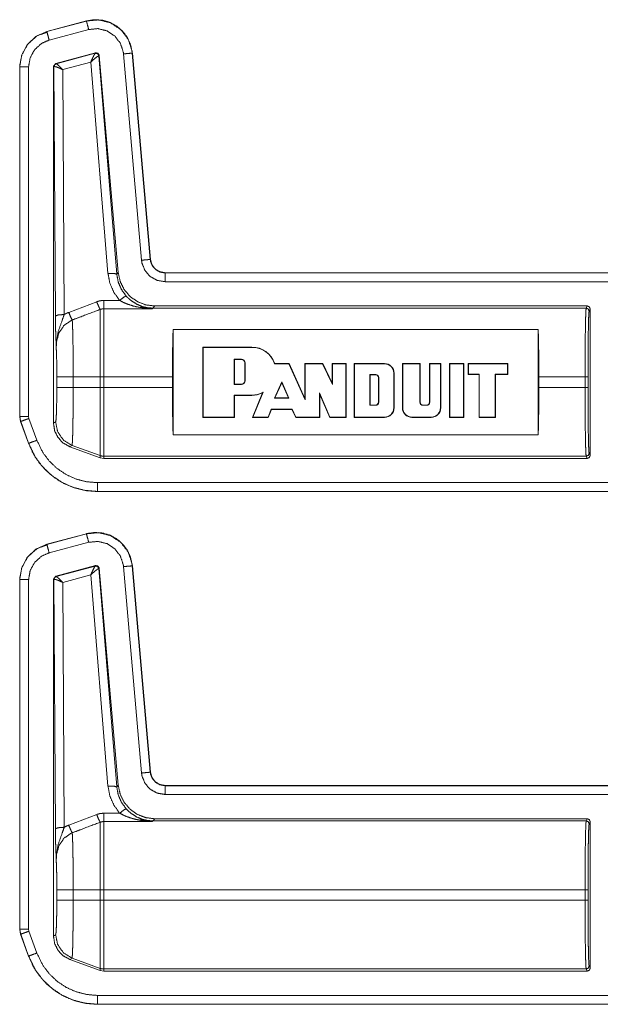
# Model space of a CAD drawing. Units: inches. Extents: x 30 to 102, y 47 to 189.
# Drawn here: x 79 to 81, y 94 to 97 of the extents above; entities that cross this region are included whole.
import ezdxf

# ---------------------------------------------------------------- set-up
doc = ezdxf.new("R2010")
doc.units = ezdxf.units.IN
doc.header["$MEASUREMENT"] = 0
doc.layers.add('1', color=7, linetype='Continuous')

msp = doc.modelspace()

# ---------------------------------------------------------------- linework, layer by layer
at = {"layer": '1', "color": 2, "linetype": 'Continuous', "lineweight": 18}
for p, q in [((78.9875, 97.06), (78.8526, 97.0239)), ((78.9876, 97.0597), (78.8526, 97.0235)), ((78.9876, 97.0597), (78.9875, 97.06)), ((78.8549, 97.0221), (78.8335, 97.0141)), ((78.8526, 97.0239), (78.8526, 97.0235)), ((78.8604, 96.9946), (78.9953, 97.0307)), ((78.8827, 96.9147), (79.0187, 96.9512)), ((78.8843, 96.9138), (79.0175, 96.9497)), ((79.0175, 96.9497), (79.0178, 96.9499)), ((79.0178, 96.9499), (79.0187, 96.9512)), ((79.114, 96.9476), (79.1756, 96.2433)), ((79.1443, 96.9502), (79.1439, 96.9502)), ((79.2055, 96.246), (79.1439, 96.9502)), ((79.2059, 96.246), (79.1443, 96.9502)), ((78.8753, 96.9051), (78.8827, 96.9147)), ((78.8827, 96.9147), (78.8839, 96.9138)), ((78.8839, 96.9138), (78.8843, 96.9138)), ((79.0025, 96.9198), (78.9066, 96.894)), ((79.0611, 96.1982), (79.0025, 96.9198)), ((79.0304, 96.9411), (79.0299, 96.9412)), ((79.0313, 96.9424), (79.0304, 96.9411)), ((79.0304, 96.9411), (79.091, 96.1956)), ((79.0313, 96.9424), (79.0961, 96.2012)), ((78.76, 96.9032), (78.76, 95.71)), ((78.7603, 96.9032), (78.76, 96.9032)), ((78.7603, 96.9032), (78.7603, 95.71)), ((78.7903, 95.71), (78.7903, 96.9032)), ((78.8753, 96.9051), (78.8753, 95.6867)), ((78.8765, 96.9041), (78.8753, 96.9051)), ((78.8771, 96.9044), (78.8765, 96.9041)), ((78.8817, 96.0529), (78.8765, 96.9041)), ((78.9066, 96.894), (78.9117, 96.0581)), ((79.2055, 96.246), (79.2059, 96.246)), ((79.091, 96.1956), (79.0961, 96.2012)), ((84.5516, 96.2004), (79.2557, 96.2004)), ((79.2557, 96.2004), (79.2557, 96.2)), ((84.4612, 96.2), (79.2557, 96.2)), ((79.2557, 96.17), (84.4364, 96.17)), ((78.9271, 96.0654), (79.0225, 96.1017)), ((79.0465, 96.1061), (79.101, 96.1061)), ((79.2128, 96.0776), (79.0465, 96.0776)), ((79.2139, 96.0798), (79.2128, 96.0776)), ((79.2206, 96.0871), (79.2139, 96.0798)), ((80.6923, 96.0798), (79.2139, 96.0798)), ((80.6959, 96.0871), (79.2206, 96.0871)), ((80.6959, 96.0871), (80.6923, 96.0798)), ((80.7023, 96.0699), (80.7059, 96.0771)), ((80.7059, 95.5771), (80.7059, 96.0771)), ((80.5287, 96.0072), (79.2832, 96.0072)), ((79.2832, 95.647), (79.2832, 96.0072)), ((80.5287, 96.0072), (80.5287, 95.647)), ((79.5519, 95.947), (79.3852, 95.947)), ((79.3852, 95.947), (79.3852, 95.707)), ((79.3863, 95.946), (79.3852, 95.947)), ((79.3863, 95.946), (79.3863, 95.708)), ((79.5519, 95.946), (79.3863, 95.946)), ((79.5519, 95.946), (79.5519, 95.947)), ((79.492, 95.9059), (79.4931, 95.9048)), ((79.492, 95.8194), (79.492, 95.9059)), ((79.492, 95.9059), (79.5165, 95.9059)), ((79.5165, 95.9059), (79.5165, 95.9048)), ((79.4931, 95.8204), (79.4931, 95.9048)), ((79.4931, 95.9048), (79.5165, 95.9048)), ((79.5293, 95.8931), (79.5282, 95.8931)), ((79.5282, 95.8931), (79.5282, 95.8321)), ((79.5293, 95.8931), (79.5293, 95.8321)), ((79.6292, 95.8897), (79.63, 95.8907)), ((79.6779, 95.8897), (79.6292, 95.8897)), ((79.6786, 95.8907), (79.63, 95.8907)), ((79.6779, 95.8897), (79.6786, 95.8907)), ((79.7333, 95.7663), (79.6779, 95.8897)), ((79.7323, 95.7712), (79.6786, 95.8907)), ((79.7937, 95.8907), (79.7323, 95.8907)), ((79.7323, 95.8907), (79.7323, 95.7712)), ((79.7333, 95.8897), (79.7323, 95.8907)), ((79.793, 95.8897), (79.7333, 95.8897)), ((79.7333, 95.8897), (79.7333, 95.7663)), ((79.793, 95.8897), (79.7937, 95.8907)), ((79.8271, 95.8196), (79.793, 95.8897)), ((79.8261, 95.8242), (79.7937, 95.8907)), ((79.8261, 95.8907), (79.8261, 95.8242)), ((79.873, 95.8907), (79.8261, 95.8907)), ((79.8271, 95.8897), (79.8261, 95.8907)), ((79.8719, 95.8897), (79.8271, 95.8897)), ((79.8271, 95.8897), (79.8271, 95.8196)), ((79.8719, 95.8897), (79.873, 95.8907)), ((79.8719, 95.708), (79.8719, 95.8897)), ((79.873, 95.707), (79.873, 95.8907)), ((79.9011, 95.8907), (79.9011, 95.707)), ((80.0043, 95.8907), (79.9011, 95.8907)), ((79.9021, 95.8897), (79.9011, 95.8907)), ((79.9021, 95.8897), (79.9021, 95.708)), ((80.0043, 95.8897), (79.9021, 95.8897)), ((80.0043, 95.8897), (80.0043, 95.8907)), ((80.1259, 95.8907), (80.0652, 95.8907)), ((80.0652, 95.8907), (80.0652, 95.7398)), ((80.0663, 95.8897), (80.0652, 95.8907)), ((80.1249, 95.8897), (80.0663, 95.8897)), ((80.0663, 95.8897), (80.0663, 95.7398)), ((80.1249, 95.8897), (80.1259, 95.8907)), ((80.1249, 95.7586), (80.1249, 95.8897)), ((80.1259, 95.7586), (80.1259, 95.8907)), ((80.1963, 95.8907), (80.1579, 95.8907)), ((80.1579, 95.8907), (80.1579, 95.7586)), ((80.159, 95.8897), (80.1579, 95.8907)), ((80.1952, 95.8897), (80.159, 95.8897)), ((80.159, 95.8897), (80.159, 95.7586)), ((80.1952, 95.8897), (80.1963, 95.8907)), ((80.1952, 95.7398), (80.1952, 95.8897)), ((80.1963, 95.7398), (80.1963, 95.8907)), ((80.2259, 95.707), (80.2259, 95.8907)), ((80.2259, 95.8907), (80.2752, 95.8907)), ((80.227, 95.8897), (80.2259, 95.8907)), ((80.227, 95.708), (80.227, 95.8897)), ((80.227, 95.8897), (80.2741, 95.8897)), ((80.2741, 95.8897), (80.2752, 95.8907)), ((80.2741, 95.8897), (80.2741, 95.708)), ((80.2752, 95.8907), (80.2752, 95.707)), ((80.2892, 95.8907), (80.4252, 95.8907)), ((80.2892, 95.8532), (80.2892, 95.8907)), ((80.2903, 95.8897), (80.2892, 95.8907)), ((80.2903, 95.8897), (80.4242, 95.8897)), ((80.2903, 95.8543), (80.2903, 95.8897)), ((80.4242, 95.8897), (80.4252, 95.8907)), ((80.4242, 95.8897), (80.4242, 95.8543)), ((80.4252, 95.8907), (80.4252, 95.8532)), ((78.8866, 95.8092), (78.8866, 95.845)), ((78.9425, 95.845), (79.0345, 95.845)), ((78.9425, 95.845), (78.9425, 95.8092)), ((79.0345, 95.8092), (79.0345, 95.845)), ((79.2809, 95.845), (79.0465, 95.845)), ((79.0465, 95.845), (79.0465, 95.8092)), ((79.2809, 95.8092), (79.2809, 95.845)), ((79.9544, 95.8534), (79.9555, 95.8524)), ((79.9544, 95.8534), (79.9544, 95.7482)), ((79.9742, 95.8534), (79.9544, 95.8534)), ((79.9555, 95.8524), (79.9555, 95.7492)), ((79.9742, 95.8524), (79.9555, 95.8524)), ((79.9742, 95.8534), (79.9742, 95.8524)), ((79.9846, 95.843), (79.9836, 95.843)), ((79.9836, 95.7586), (79.9836, 95.843)), ((79.9846, 95.7586), (79.9846, 95.843)), ((80.0361, 95.7398), (80.0361, 95.8579)), ((80.0361, 95.8579), (80.0371, 95.8579)), ((80.0371, 95.7398), (80.0371, 95.8579)), ((80.2903, 95.8543), (80.2892, 95.8532)), ((80.3268, 95.8532), (80.2892, 95.8532)), ((80.3278, 95.8543), (80.2903, 95.8543)), ((80.3278, 95.8543), (80.3268, 95.8532)), ((80.3268, 95.707), (80.3268, 95.8532)), ((80.3278, 95.708), (80.3278, 95.8543)), ((80.4242, 95.8543), (80.382, 95.8543)), ((80.382, 95.8543), (80.383, 95.8532)), ((80.382, 95.8543), (80.382, 95.708)), ((80.4252, 95.8532), (80.383, 95.8532)), ((80.383, 95.8532), (80.383, 95.707)), ((80.4242, 95.8543), (80.4252, 95.8532)), ((80.5309, 95.845), (80.5309, 95.8092)), ((80.6885, 95.845), (80.5309, 95.845)), ((80.6885, 95.845), (80.6885, 95.8092)), ((80.6985, 95.8092), (80.6985, 95.845)), ((78.9425, 95.8092), (79.0345, 95.8092)), ((79.2809, 95.8092), (79.0465, 95.8092)), ((79.492, 95.8194), (79.4931, 95.8204)), ((79.5165, 95.8194), (79.492, 95.8194)), ((79.5165, 95.8204), (79.4931, 95.8204)), ((79.5165, 95.8194), (79.5165, 95.8204)), ((79.5293, 95.8321), (79.5282, 95.8321)), ((79.6289, 95.7722), (79.6536, 95.8278)), ((79.6305, 95.7733), (79.6536, 95.8252)), ((79.6536, 95.8278), (79.6536, 95.8252)), ((79.6536, 95.8278), (79.6785, 95.7722)), ((79.6536, 95.8252), (79.6769, 95.7733)), ((79.8271, 95.8196), (79.8261, 95.8242)), ((80.6885, 95.8092), (80.5309, 95.8092)), ((79.492, 95.783), (79.4931, 95.7819)), ((79.492, 95.708), (79.492, 95.783)), ((79.492, 95.783), (79.5519, 95.783)), ((79.4931, 95.707), (79.4931, 95.7819)), ((79.4931, 95.7819), (79.5519, 95.7819)), ((79.5519, 95.783), (79.5519, 95.7819)), ((79.5881, 95.7904), (79.5535, 95.707)), ((79.5901, 95.7926), (79.5551, 95.708)), ((79.5901, 95.7926), (79.5881, 95.7904)), ((79.6289, 95.7722), (79.6305, 95.7733)), ((79.6785, 95.7722), (79.6289, 95.7722)), ((79.6769, 95.7733), (79.6305, 95.7733)), ((79.6785, 95.7722), (79.6769, 95.7733)), ((79.7333, 95.7663), (79.7323, 95.7712)), ((79.7828, 95.708), (79.7828, 95.7903)), ((79.7828, 95.7903), (79.7839, 95.7852)), ((79.7828, 95.7903), (79.8183, 95.708)), ((79.7839, 95.7852), (79.8176, 95.707)), ((79.7839, 95.707), (79.7839, 95.7852)), ((79.9544, 95.7482), (79.9555, 95.7492)), ((79.9544, 95.7482), (79.9742, 95.7482)), ((79.9555, 95.7492), (79.9742, 95.7492)), ((79.9742, 95.7482), (79.9742, 95.7492)), ((79.9846, 95.7586), (79.9836, 95.7586)), ((80.0361, 95.7398), (80.0371, 95.7398)), ((80.0663, 95.7398), (80.0652, 95.7398)), ((80.1249, 95.7586), (80.1259, 95.7586)), ((80.1485, 95.7492), (80.1353, 95.7492)), ((80.1353, 95.7482), (80.1353, 95.7492)), ((80.1485, 95.7482), (80.1353, 95.7482)), ((80.1485, 95.7482), (80.1485, 95.7492)), ((80.159, 95.7586), (80.1579, 95.7586)), ((80.1952, 95.7398), (80.1963, 95.7398)), ((78.76, 95.71), (78.763, 95.6929)), ((78.76, 95.71), (78.7603, 95.71)), ((78.7915, 95.7033), (78.7903, 95.71)), ((78.8185, 95.6288), (78.7915, 95.7033)), ((79.3863, 95.708), (79.3852, 95.707)), ((79.3852, 95.707), (79.4931, 95.707)), ((79.3863, 95.708), (79.492, 95.708)), ((79.492, 95.708), (79.4931, 95.707)), ((79.5551, 95.708), (79.5535, 95.707)), ((79.5535, 95.707), (79.6077, 95.707)), ((79.5551, 95.708), (79.607, 95.708)), ((79.607, 95.708), (79.6182, 95.7345)), ((79.607, 95.708), (79.6077, 95.707)), ((79.6077, 95.707), (79.6189, 95.7335)), ((79.6182, 95.7345), (79.6189, 95.7335)), ((79.6182, 95.7345), (79.6894, 95.7345)), ((79.6189, 95.7335), (79.6887, 95.7335)), ((79.6894, 95.7345), (79.6887, 95.7335)), ((79.6887, 95.7335), (79.7017, 95.707)), ((79.6894, 95.7345), (79.7023, 95.708)), ((79.7023, 95.708), (79.7017, 95.707)), ((79.7017, 95.707), (79.7839, 95.707)), ((79.7023, 95.708), (79.7828, 95.708)), ((79.7828, 95.708), (79.7839, 95.707)), ((79.8183, 95.708), (79.8176, 95.707)), ((79.8176, 95.707), (79.873, 95.707)), ((79.8183, 95.708), (79.8719, 95.708)), ((79.8719, 95.708), (79.873, 95.707)), ((79.9021, 95.708), (79.9011, 95.707)), ((79.9011, 95.707), (80.0043, 95.707)), ((79.9021, 95.708), (80.0043, 95.708)), ((80.0043, 95.708), (80.0043, 95.707)), ((80.0981, 95.708), (80.0981, 95.707)), ((80.0981, 95.708), (80.1635, 95.708)), ((80.0981, 95.707), (80.1635, 95.707)), ((80.1635, 95.708), (80.1635, 95.707)), ((80.227, 95.708), (80.2259, 95.707)), ((80.2752, 95.707), (80.2259, 95.707)), ((80.2741, 95.708), (80.227, 95.708)), ((80.2741, 95.708), (80.2752, 95.707)), ((80.3278, 95.708), (80.3268, 95.707)), ((80.383, 95.707), (80.3268, 95.707)), ((80.382, 95.708), (80.3278, 95.708)), ((80.382, 95.708), (80.383, 95.707)), ((78.7633, 95.6931), (78.763, 95.6929)), ((78.763, 95.6929), (78.79, 95.6184)), ((78.7633, 95.6931), (78.7903, 95.6186)), ((78.8753, 95.6867), (78.8825, 95.6913)), ((79.2832, 95.647), (80.5287, 95.647)), ((78.79, 95.6184), (78.7903, 95.6186)), ((78.9384, 95.6115), (78.9312, 95.6069)), ((79.0345, 95.5692), (78.9312, 95.6069)), ((78.9384, 95.6115), (79.0345, 95.5765)), ((79.0345, 95.5692), (79.0345, 95.5765)), ((79.0465, 95.5671), (79.0345, 95.5692)), ((80.6923, 95.5744), (79.0465, 95.5744)), ((79.0465, 95.5744), (79.0465, 95.5671)), ((80.6923, 95.5744), (80.6959, 95.5671)), ((80.7059, 95.5771), (80.7023, 95.5844)), ((80.6959, 95.5671), (79.0465, 95.5671)), ((84.4364, 95.4842), (79.0248, 95.4842)), ((79.0248, 95.4542), (79.0248, 95.4539)), ((79.0248, 95.4542), (84.4612, 95.4542)), ((79.0248, 95.4539), (84.5516, 95.4539)), ((78.9875, 95.31), (78.8526, 95.2739)), ((78.9876, 95.3097), (78.8526, 95.2735)), ((78.9876, 95.3097), (78.9875, 95.31)), ((78.8549, 95.2721), (78.8335, 95.2641)), ((78.8526, 95.2739), (78.8526, 95.2735)), ((78.8604, 95.2446), (78.9953, 95.2807)), ((78.8827, 95.1647), (79.0187, 95.2012)), ((78.8843, 95.1638), (79.0175, 95.1997)), ((79.0175, 95.1997), (79.0178, 95.1999)), ((79.0178, 95.1999), (79.0187, 95.2012)), ((79.1443, 95.2002), (79.1439, 95.2002)), ((79.2055, 94.496), (79.1439, 95.2002)), ((79.2059, 94.496), (79.1443, 95.2002)), ((79.0025, 95.1698), (78.9066, 95.144)), ((79.0611, 94.4482), (79.0025, 95.1698)), ((79.0304, 95.1911), (79.0299, 95.1912)), ((79.0313, 95.1924), (79.0304, 95.1911)), ((79.0304, 95.1911), (79.091, 94.4456)), ((79.0313, 95.1924), (79.0961, 94.4512)), ((79.114, 95.1976), (79.1756, 94.4933)), ((78.76, 95.1532), (78.76, 93.96)), ((78.7603, 95.1532), (78.76, 95.1532)), ((78.7603, 95.1532), (78.7603, 93.96)), ((78.7903, 93.96), (78.7903, 95.1532)), ((78.8753, 95.1551), (78.8827, 95.1647)), ((78.8753, 95.1551), (78.8753, 93.9367)), ((78.8765, 95.1541), (78.8753, 95.1551)), ((78.8771, 95.1544), (78.8765, 95.1541)), ((78.8817, 94.3029), (78.8765, 95.1541)), ((78.8827, 95.1647), (78.8839, 95.1638)), ((78.8839, 95.1638), (78.8843, 95.1638)), ((78.9066, 95.144), (78.9117, 94.3081)), ((79.2055, 94.496), (79.2059, 94.496)), ((79.091, 94.4456), (79.0961, 94.4512)), ((84.5516, 94.4504), (79.2557, 94.4504)), ((79.2557, 94.4504), (79.2557, 94.45)), ((84.4612, 94.45), (79.2557, 94.45)), ((79.2557, 94.42), (84.4364, 94.42)), ((78.9271, 94.3154), (79.0225, 94.3517)), ((79.0465, 94.3561), (79.101, 94.3561)), ((79.2128, 94.3276), (79.0465, 94.3276)), ((79.2139, 94.3298), (79.2128, 94.3276)), ((79.2206, 94.3371), (79.2139, 94.3298)), ((80.6923, 94.3298), (79.2139, 94.3298)), ((80.6959, 94.3371), (79.2206, 94.3371)), ((80.6959, 94.3371), (80.6923, 94.3298)), ((80.7023, 94.3199), (80.7059, 94.3271)), ((80.7059, 93.8271), (80.7059, 94.3271)), ((78.8866, 94.0592), (78.8866, 94.095)), ((78.9425, 94.095), (79.0345, 94.095)), ((78.9425, 94.095), (78.9425, 94.0592)), ((79.0345, 94.0592), (79.0345, 94.095)), ((80.6885, 94.095), (79.0465, 94.095)), ((79.0465, 94.095), (79.0465, 94.0592)), ((80.6885, 94.095), (80.6885, 94.0592)), ((80.6985, 94.0592), (80.6985, 94.095)), ((78.9425, 94.0592), (79.0345, 94.0592)), ((80.6885, 94.0592), (79.0465, 94.0592)), ((78.76, 93.96), (78.763, 93.9429)), ((78.76, 93.96), (78.7603, 93.96)), ((78.7915, 93.9533), (78.7903, 93.96)), ((78.7633, 93.9431), (78.763, 93.9429)), ((78.763, 93.9429), (78.79, 93.8684)), ((78.7633, 93.9431), (78.7903, 93.8686)), ((78.8185, 93.8788), (78.7915, 93.9533)), ((78.8753, 93.9367), (78.8825, 93.9413)), ((78.79, 93.8684), (78.7903, 93.8686)), ((78.9384, 93.8615), (78.9312, 93.8569)), ((79.0345, 93.8192), (78.9312, 93.8569)), ((78.9384, 93.8615), (79.0345, 93.8265)), ((79.0345, 93.8192), (79.0345, 93.8265)), ((80.6923, 93.8244), (79.0465, 93.8244)), ((79.0465, 93.8244), (79.0465, 93.8171)), ((80.6923, 93.8244), (80.6959, 93.8171)), ((80.7059, 93.8271), (80.7023, 93.8344)), ((79.0465, 93.8171), (79.0345, 93.8192)), ((80.6959, 93.8171), (79.0465, 93.8171)), ((84.4364, 93.7342), (79.0248, 93.7342)), ((79.0248, 93.7042), (79.0248, 93.7039)), ((79.0248, 93.7042), (84.4612, 93.7042)), ((79.0248, 93.7039), (84.5516, 93.7039))]:
    msp.add_line(p, q, dxfattribs=at)
for centre, radius, start, end in [((79.5517, 95.8645), 0.0825, 18.553, 89.89), ((79.5517, 95.8645), 0.0815, 18.0241, 89.89), ((79.5165, 95.8931), 0.0128, 0, 90), ((79.5165, 95.8931), 0.0117, 0, 90), ((80.0043, 95.8579), 0.0328, 0, 90), ((80.0043, 95.8579), 0.0318, 0, 90), ((79.9742, 95.843), 0.0104, 0, 90), ((79.9742, 95.843), 0.00938, 0, 90), ((79.5165, 95.8321), 0.0117, 270, 0), ((79.5165, 95.8321), 0.0128, 270, 0), ((79.5517, 95.8645), 0.0815, 270.1114, 298.1311), ((79.5517, 95.8645), 0.0825, 270.11, 296.1393), ((79.9742, 95.7586), 0.00938, 270, 0), ((79.9742, 95.7586), 0.0104, 270, 0), ((80.0043, 95.7398), 0.0328, 270, 0), ((80.0043, 95.7398), 0.0318, 270, 0), ((80.0981, 95.7398), 0.0328, 180, 270), ((80.0981, 95.7398), 0.0318, 180, 270), ((80.1353, 95.7586), 0.0104, 180, 270), ((80.1353, 95.7586), 0.00938, 180, 270), ((80.1485, 95.7586), 0.00938, 270, 0), ((80.1485, 95.7586), 0.0104, 270, 0), ((80.1635, 95.7398), 0.0328, 270, 0), ((80.1635, 95.7398), 0.0318, 270, 0)]:
    msp.add_arc(centre, radius, start, end, dxfattribs=at)
for points, knots in [([(79.1443, 96.9502), (79.1385, 96.9783), (79.1271, 97.0035), (79.111, 97.0248), (79.0915, 97.0417), (79.0682, 97.0546), (79.042, 97.0623), (79.0146, 97.0642), (78.9875, 97.06)], [0, 0, 0.131458, 0.258602, 0.381456, 0.500006, 0.622375, 0.747645, 0.874123, 1, 1]), ([(79.1439, 96.9502), (79.143, 96.9576), (79.1301, 96.9973), (79.1047, 97.0305), (79.0698, 97.0535), (79.0292, 97.0636), (78.9876, 97.0597)], [0, 0, 0.034529, 0.227455, 0.420282, 0.613285, 0.806702, 1, 1]), ([(78.9953, 97.0307), (78.9899, 97.051), (78.9876, 97.0597)], [0, 0, 0.701076, 1, 1]), ([(78.8526, 97.0239), (78.8148, 97.0067), (78.7858, 96.9793), (78.7668, 96.9441), (78.76, 96.9032)], [0, 0, 0.254635, 0.499996, 0.745373, 1, 1]), ([(78.8526, 97.0235), (78.8189, 97.0089), (78.7877, 96.9811), (78.7674, 96.9445), (78.7606, 96.9108), (78.7603, 96.9032)], [0, 0, 0.226375, 0.483967, 0.741693, 0.953438, 1, 1]), ([(78.8604, 96.9946), (78.855, 97.0149), (78.8533, 97.0212), (78.8526, 97.0235)], [0, 0, 0.701082, 0.919069, 1, 1]), ([(78.9953, 97.0307), (79.027, 97.0337), (79.0578, 97.026), (79.0843, 97.0086), (79.1035, 96.9834), (79.1134, 96.9533), (79.114, 96.9476)], [0, 0, 0.193334, 0.38665, 0.579607, 0.772375, 0.965413, 1, 1]), ([(78.7903, 96.9032), (78.7957, 96.9345), (78.8111, 96.9623), (78.8348, 96.9834), (78.8604, 96.9946)], [0, 0, 0.257892, 0.515737, 0.773571, 1, 1]), ([(79.0025, 96.9198), (79.0092, 96.9346), (79.0146, 96.9453), (79.0175, 96.9497)], [0, 0, 0.484845, 0.841902, 1, 1]), ([(79.0299, 96.9412), (79.0256, 96.9483), (79.0175, 96.9497)], [0, 0, 0.503482, 1, 1]), ([(79.0178, 96.9499), (79.0262, 96.9484), (79.0304, 96.9411)], [0, 0, 0.499865, 1, 1]), ([(79.0187, 96.9512), (79.027, 96.9497), (79.0313, 96.9424)], [0, 0, 0.49995, 1, 1]), ([(79.114, 96.9476), (79.135, 96.9494), (79.1439, 96.9502)], [0, 0, 0.700857, 1, 1]), ([(78.8765, 96.9041), (78.8786, 96.9102), (78.8839, 96.9138)], [0, 0, 0.499959, 1, 1]), ([(78.8843, 96.9138), (78.8792, 96.9103), (78.8771, 96.9044)], [0, 0, 0.496753, 1, 1]), ([(78.9066, 96.8939), (78.8966, 96.9042), (78.8886, 96.9113), (78.8843, 96.9138)], [0, 0, 0.47812, 0.83416, 1, 1]), ([(79.0025, 96.9198), (79.0148, 96.9307), (79.0246, 96.9384), (79.0299, 96.9412)], [0, 0, 0.472375, 0.828883, 1, 1]), ([(78.7903, 96.9032), (78.7693, 96.9032), (78.7603, 96.9032)], [0, 0, 0.700955, 1, 1]), ([(78.9066, 96.8939), (78.8933, 96.9), (78.8828, 96.9037), (78.8771, 96.9044)], [0, 0, 0.462461, 0.818116, 1, 1]), ([(79.1756, 96.2433), (79.1966, 96.2452), (79.2055, 96.246)], [0, 0, 0.700863, 1, 1]), ([(79.1756, 96.2433), (79.1773, 96.2327), (79.1875, 96.2078), (79.2054, 96.1876), (79.229, 96.1746), (79.2557, 96.17)], [0, 0, 0.090308, 0.317513, 0.544997, 0.772423, 1, 1]), ([(79.2557, 96.2), (79.239, 96.2029), (79.2242, 96.2111), (79.213, 96.2237), (79.2065, 96.2393), (79.2055, 96.246)], [0, 0, 0.227607, 0.455182, 0.682483, 0.909689, 1, 1]), ([(79.2557, 96.2004), (79.2375, 96.2038), (79.2219, 96.2135), (79.2108, 96.2282), (79.2059, 96.246)], [0, 0, 0.250094, 0.500015, 0.749973, 1, 1]), ([(79.0611, 96.1982), (79.0818, 96.1984), (79.091, 96.1956)], [0, 0, 0.68093, 1, 1]), ([(79.101, 96.1061), (79.0811, 96.1336), (79.0676, 96.1647), (79.0611, 96.1982)], [0, 0, 0.332696, 0.665992, 1, 1]), ([(79.091, 96.1956), (79.0961, 96.1686), (79.107, 96.1434), (79.1231, 96.1212)], [0, 0, 0.334155, 0.667423, 1, 1]), ([(79.0961, 96.2012), (79.1026, 96.171), (79.1162, 96.1434), (79.1362, 96.1199), (79.1613, 96.1021), (79.19, 96.0909), (79.2206, 96.0871)], [0, 0, 0.166707, 0.333356, 0.500013, 0.666644, 0.833315, 1, 1]), ([(79.2557, 96.17), (79.2557, 96.1814), (79.2557, 96.1976), (79.2557, 96.2)], [0, 0, 0.378554, 0.918819, 1, 1]), ([(79.101, 96.1061), (79.1155, 96.1176), (79.1231, 96.1212)], [0, 0, 0.68741, 1, 1]), ([(79.1231, 96.1212), (79.1322, 96.1121), (79.1421, 96.1039), (79.16, 96.0928), (79.1791, 96.0848)], [0, 0, 0.191787, 0.381396, 0.69302, 1, 1]), ([(79.0345, 96.0753), (78.9691, 96.0506), (78.9391, 96.0392)], [0, 0, 0.685388, 1, 1]), ([(79.0225, 96.1017), (79.0341, 96.105), (79.0465, 96.1061)], [0, 0, 0.491403, 1, 1]), ([(79.0225, 96.1017), (79.03, 96.0839), (79.0345, 96.0753)], [0, 0, 0.666041, 1, 1]), ([(79.0465, 96.0776), (79.0405, 96.077), (79.0345, 96.0753)], [0, 0, 0.491226, 1, 1]), ([(79.0345, 95.845), (79.0345, 95.892), (79.0345, 95.9783), (79.0345, 96.0429), (79.0345, 96.0753)], [0, 0, 0.203986, 0.578714, 0.859279, 1, 1]), ([(79.0465, 96.0776), (79.0465, 96.0659), (79.0465, 96.0161), (79.0465, 95.9382), (79.0465, 95.845)], [0, 0, 0.050024, 0.264395, 0.599362, 1, 1]), ([(79.1708, 96.082), (79.1476, 96.087), (79.1247, 96.0946), (79.1127, 96.0999), (79.101, 96.1061)], [0, 0, 0.319235, 0.644812, 0.820775, 1, 1]), ([(79.1708, 96.082), (79.1751, 96.0845), (79.1791, 96.0848)], [0, 0, 0.554538, 1, 1]), ([(79.2128, 96.0776), (79.2124, 96.0776), (79.1916, 96.0791), (79.1708, 96.082)], [0, 0, 0.011095, 0.504048, 1, 1]), ([(79.1791, 96.0848), (79.1957, 96.0804), (79.2125, 96.0776), (79.2128, 96.0776)], [0, 0, 0.498381, 0.989921, 1, 1]), ([(79.2139, 96.0798), (79.1963, 96.0811), (79.1791, 96.0848)], [0, 0, 0.499911, 1, 1]), ([(80.6923, 96.0798), (80.6916, 96.074), (80.6908, 96.0597), (80.6902, 96.0375), (80.6896, 96.0082), (80.6891, 95.973), (80.6888, 95.933), (80.6886, 95.8898), (80.6885, 95.845)], [0, 0, 0.025225, 0.086126, 0.180605, 0.305133, 0.455199, 0.625294, 0.809129, 1, 1]), ([(80.7059, 96.0771), (80.703, 96.0842), (80.6959, 96.0871)], [0, 0, 0.500197, 1, 1]), ([(78.9117, 96.0581), (78.8909, 96.0565), (78.8817, 96.0529)], [0, 0, 0.680294, 1, 1]), ([(78.8846, 95.9451), (78.8846, 95.9454), (78.8832, 95.9838), (78.8826, 96.0018), (78.8821, 96.0219), (78.8817, 96.0529)], [0, 0, 0.003322, 0.359402, 0.52609, 0.712489, 1, 1]), ([(78.9117, 96.0581), (78.9041, 96.0359), (78.8906, 95.9976), (78.8849, 95.9622), (78.8846, 95.951), (78.8846, 95.9466), (78.8846, 95.9456), (78.8846, 95.9451)], [0, 0, 0.200051, 0.547464, 0.853465, 0.94987, 0.98698, 0.995883, 1, 1]), ([(78.9117, 96.0581), (78.9213, 96.0629), (78.9271, 96.0654)], [0, 0, 0.63091, 1, 1]), ([(78.9271, 96.0654), (78.9344, 96.0481), (78.9391, 96.0392)], [0, 0, 0.651959, 1, 1]), ([(80.6985, 95.845), (80.6986, 95.8879), (80.6988, 95.9293), (80.6991, 95.9675), (80.6996, 96.0013), (80.7002, 96.0293), (80.7008, 96.0505), (80.7016, 96.0642), (80.7023, 96.0699)], [0, 0, 0.190868, 0.374706, 0.544772, 0.694848, 0.819379, 0.913831, 0.974778, 1, 1]), ([(78.9391, 96.0392), (78.935, 96.0375), (78.9109, 96.0206), (78.8937, 95.9952), (78.8856, 95.9648), (78.8846, 95.9451)], [0, 0, 0.038517, 0.292935, 0.557665, 0.829315, 1, 1]), ([(78.9391, 96.0392), (78.9398, 96.0298), (78.9404, 96.0153), (78.941, 95.996), (78.9415, 95.9724), (78.9419, 95.9452), (78.9422, 95.9151), (78.9424, 95.8831), (78.9424, 95.845)], [0, 0, 0.048319, 0.12302, 0.222428, 0.344037, 0.484134, 0.638969, 0.803953, 1, 1]), ([(79.2809, 95.845), (79.2811, 95.8895), (79.2815, 95.9324), (79.2822, 95.9721), (79.2832, 96.0072)], [0, 0, 0.27426, 0.538582, 0.783432, 1, 1]), ([(80.5287, 96.0072), (80.5296, 95.9721), (80.5303, 95.9324), (80.5308, 95.8895), (80.5309, 95.845)], [0, 0, 0.216568, 0.461418, 0.72574, 1, 1]), ([(78.8866, 95.845), (78.8864, 95.8745), (78.8861, 95.9022), (78.8854, 95.9262), (78.8846, 95.9451)], [0, 0, 0.295204, 0.571641, 0.811653, 1, 1]), ([(78.8866, 95.845), (78.8943, 95.845), (78.9424, 95.845)], [0, 0, 0.137831, 1, 1]), ([(78.8825, 95.6913), (78.8836, 95.6959), (78.8846, 95.7079), (78.8854, 95.7267), (78.886, 95.751), (78.8864, 95.7791), (78.8866, 95.8092)], [0, 0, 0.039738, 0.142337, 0.301622, 0.50705, 0.745105, 1, 1]), ([(78.8866, 95.8092), (78.8943, 95.8092), (78.9424, 95.8092)], [0, 0, 0.137831, 1, 1]), ([(78.9424, 95.8092), (78.9424, 95.776), (78.9422, 95.7438), (78.9419, 95.7134), (78.9415, 95.6857), (78.9411, 95.6615), (78.9405, 95.6415), (78.9399, 95.6263), (78.9392, 95.6162), (78.9384, 95.6115)], [0, 0, 0.167802, 0.330835, 0.484466, 0.624418, 0.746584, 0.847713, 0.924654, 0.975588, 1, 1]), ([(79.0345, 95.5765), (79.0345, 95.5823), (79.0345, 95.6185), (79.0345, 95.6824), (79.0345, 95.7648), (79.0345, 95.8092)], [0, 0, 0.025035, 0.180336, 0.455021, 0.809063, 1, 1]), ([(79.0465, 95.8092), (79.0465, 95.7212), (79.0465, 95.646), (79.0465, 95.5946), (79.0465, 95.5744)], [0, 0, 0.374841, 0.695099, 0.914121, 1, 1]), ([(79.2832, 95.647), (79.2822, 95.6821), (79.2815, 95.7219), (79.2811, 95.7647), (79.2809, 95.8092)], [0, 0, 0.216568, 0.461418, 0.72574, 1, 1]), ([(80.5309, 95.8092), (80.5308, 95.7647), (80.5303, 95.7219), (80.5296, 95.6821), (80.5287, 95.647)], [0, 0, 0.27426, 0.538582, 0.783432, 1, 1]), ([(80.6885, 95.8092), (80.6886, 95.7644), (80.6888, 95.7212), (80.6891, 95.6813), (80.6896, 95.646), (80.6902, 95.6167), (80.6908, 95.5946), (80.6916, 95.5803), (80.6923, 95.5744)], [0, 0, 0.190871, 0.374706, 0.544773, 0.694867, 0.819395, 0.913874, 0.974775, 1, 1]), ([(80.7023, 95.5844), (80.7016, 95.59), (80.7008, 95.6037), (80.7002, 95.6249), (80.6996, 95.6529), (80.6991, 95.6867), (80.6988, 95.725), (80.6986, 95.7663), (80.6985, 95.8092)], [0, 0, 0.025251, 0.086169, 0.180621, 0.305152, 0.455228, 0.625294, 0.809132, 1, 1]), ([(78.7603, 95.71), (78.7627, 95.695), (78.7633, 95.6931)], [0, 0, 0.882079, 1, 1]), ([(78.7903, 95.71), (78.7755, 95.71), (78.7603, 95.71)], [0, 0, 0.495116, 1, 1]), ([(78.7915, 95.7033), (78.7808, 95.6995), (78.7656, 95.6939), (78.7633, 95.6931)], [0, 0, 0.378619, 0.918962, 1, 1]), ([(78.9312, 95.6069), (78.9085, 95.6193), (78.8907, 95.638), (78.8792, 95.6611), (78.8753, 95.6867)], [0, 0, 0.250009, 0.499988, 0.749958, 1, 1]), ([(78.8825, 95.6913), (78.8895, 95.6576), (78.9092, 95.6295), (78.9384, 95.6115)], [0, 0, 0.333339, 0.666666, 1, 1]), ([(78.79, 95.6184), (78.8059, 95.5833), (78.8268, 95.5513), (78.8523, 95.523), (78.8814, 95.4991), (78.9129, 95.4803), (78.9477, 95.4661), (78.9853, 95.457), (79.0249, 95.4539)], [0, 0, 0.126268, 0.251667, 0.376245, 0.499948, 0.619954, 0.743295, 0.869978, 1, 1]), ([(78.8185, 95.6288), (78.7988, 95.6216), (78.7926, 95.6194), (78.7903, 95.6186)], [0, 0, 0.701178, 0.91898, 1, 1]), ([(78.7903, 95.6186), (78.8132, 95.5716), (78.8384, 95.538), (78.8688, 95.509), (78.9038, 95.4856), (78.9423, 95.4683), (78.983, 95.4578), (79.0249, 95.4542)], [0, 0, 0.171362, 0.30935, 0.447323, 0.585651, 0.723981, 0.861999, 1, 1]), ([(79.0249, 95.4842), (78.988, 95.4874), (78.9522, 95.4966), (78.9184, 95.5118), (78.8876, 95.5324), (78.8608, 95.5579), (78.8386, 95.5875), (78.8185, 95.6288)], [0, 0, 0.138035, 0.2761, 0.414412, 0.552738, 0.69068, 0.828645, 1, 1]), ([(79.0345, 95.5765), (79.0404, 95.5749), (79.0465, 95.5744)], [0, 0, 0.500146, 1, 1]), ([(80.6959, 95.5671), (80.703, 95.57), (80.7059, 95.5771)], [0, 0, 0.499803, 1, 1]), ([(79.0249, 95.4842), (79.0249, 95.4584), (79.0249, 95.4542)], [0, 0, 0.860243, 1, 1]), ([(79.1443, 95.2002), (79.1385, 95.2283), (79.1271, 95.2535), (79.111, 95.2748), (79.0915, 95.2917), (79.0682, 95.3046), (79.042, 95.3123), (79.0146, 95.3142), (78.9875, 95.31)], [0, 0, 0.131458, 0.258602, 0.381456, 0.500006, 0.622375, 0.747645, 0.874123, 1, 1]), ([(79.1439, 95.2002), (79.143, 95.2076), (79.1301, 95.2473), (79.1047, 95.2805), (79.0698, 95.3035), (79.0292, 95.3136), (78.9876, 95.3097)], [0, 0, 0.034529, 0.227455, 0.420282, 0.613285, 0.806702, 1, 1]), ([(78.9953, 95.2807), (78.9899, 95.301), (78.9876, 95.3097)], [0, 0, 0.701076, 1, 1]), ([(78.8526, 95.2739), (78.8148, 95.2567), (78.7858, 95.2293), (78.7668, 95.1941), (78.76, 95.1532)], [0, 0, 0.254635, 0.499996, 0.745373, 1, 1]), ([(78.8526, 95.2735), (78.8189, 95.2589), (78.7877, 95.2311), (78.7674, 95.1945), (78.7606, 95.1608), (78.7603, 95.1532)], [0, 0, 0.226375, 0.483967, 0.741693, 0.953438, 1, 1]), ([(78.8604, 95.2446), (78.855, 95.2649), (78.8533, 95.2712), (78.8526, 95.2735)], [0, 0, 0.701082, 0.919069, 1, 1]), ([(78.9953, 95.2807), (79.027, 95.2837), (79.0578, 95.276), (79.0843, 95.2586), (79.1035, 95.2334), (79.1134, 95.2033), (79.114, 95.1976)], [0, 0, 0.193334, 0.38665, 0.579607, 0.772375, 0.965413, 1, 1]), ([(78.7903, 95.1532), (78.7957, 95.1845), (78.8111, 95.2123), (78.8348, 95.2334), (78.8604, 95.2446)], [0, 0, 0.257892, 0.515737, 0.773571, 1, 1]), ([(79.0025, 95.1698), (79.0092, 95.1846), (79.0146, 95.1953), (79.0175, 95.1997)], [0, 0, 0.484845, 0.841902, 1, 1]), ([(79.0299, 95.1912), (79.0256, 95.1983), (79.0175, 95.1997)], [0, 0, 0.503482, 1, 1]), ([(79.0178, 95.1999), (79.0262, 95.1984), (79.0304, 95.1911)], [0, 0, 0.499865, 1, 1]), ([(79.0187, 95.2012), (79.027, 95.1997), (79.0313, 95.1924)], [0, 0, 0.49995, 1, 1]), ([(79.114, 95.1976), (79.135, 95.1994), (79.1439, 95.2002)], [0, 0, 0.700857, 1, 1]), ([(79.0025, 95.1698), (79.0148, 95.1807), (79.0246, 95.1884), (79.0299, 95.1912)], [0, 0, 0.472375, 0.828883, 1, 1]), ([(78.7903, 95.1532), (78.7693, 95.1532), (78.7603, 95.1532)], [0, 0, 0.700955, 1, 1]), ([(78.8765, 95.1541), (78.8786, 95.1602), (78.8839, 95.1638)], [0, 0, 0.499959, 1, 1]), ([(78.8843, 95.1638), (78.8792, 95.1603), (78.8771, 95.1544)], [0, 0, 0.496753, 1, 1]), ([(78.9066, 95.1439), (78.8933, 95.15), (78.8828, 95.1537), (78.8771, 95.1544)], [0, 0, 0.462461, 0.818116, 1, 1]), ([(78.9066, 95.1439), (78.8966, 95.1542), (78.8886, 95.1613), (78.8843, 95.1638)], [0, 0, 0.47812, 0.83416, 1, 1]), ([(79.1756, 94.4933), (79.1966, 94.4952), (79.2055, 94.496)], [0, 0, 0.700863, 1, 1]), ([(79.2557, 94.45), (79.239, 94.4529), (79.2242, 94.4611), (79.213, 94.4737), (79.2065, 94.4893), (79.2055, 94.496)], [0, 0, 0.227607, 0.455182, 0.682483, 0.909689, 1, 1]), ([(79.2557, 94.4504), (79.2375, 94.4538), (79.2219, 94.4635), (79.2108, 94.4782), (79.2059, 94.496)], [0, 0, 0.250094, 0.500015, 0.749973, 1, 1]), ([(79.1756, 94.4933), (79.1773, 94.4827), (79.1875, 94.4578), (79.2054, 94.4376), (79.229, 94.4246), (79.2557, 94.42)], [0, 0, 0.090308, 0.317513, 0.544997, 0.772423, 1, 1]), ([(79.0611, 94.4482), (79.0818, 94.4484), (79.091, 94.4456)], [0, 0, 0.68093, 1, 1]), ([(79.101, 94.3561), (79.0811, 94.3836), (79.0676, 94.4147), (79.0611, 94.4482)], [0, 0, 0.332696, 0.665992, 1, 1]), ([(79.091, 94.4456), (79.0961, 94.4186), (79.107, 94.3934), (79.1231, 94.3712)], [0, 0, 0.334155, 0.667423, 1, 1]), ([(79.0961, 94.4512), (79.1026, 94.421), (79.1162, 94.3934), (79.1362, 94.3699), (79.1613, 94.3521), (79.19, 94.3409), (79.2206, 94.3371)], [0, 0, 0.166707, 0.333356, 0.500013, 0.666644, 0.833315, 1, 1]), ([(79.2557, 94.42), (79.2557, 94.4314), (79.2557, 94.4476), (79.2557, 94.45)], [0, 0, 0.378554, 0.918819, 1, 1]), ([(79.101, 94.3561), (79.1155, 94.3676), (79.1231, 94.3712)], [0, 0, 0.68741, 1, 1]), ([(79.1231, 94.3712), (79.1322, 94.3621), (79.1421, 94.3539), (79.16, 94.3428), (79.1791, 94.3348)], [0, 0, 0.191787, 0.381396, 0.69302, 1, 1]), ([(79.0225, 94.3517), (79.0341, 94.355), (79.0465, 94.3561)], [0, 0, 0.491403, 1, 1]), ([(79.0225, 94.3517), (79.03, 94.3339), (79.0345, 94.3253)], [0, 0, 0.666041, 1, 1]), ([(79.0465, 94.3276), (79.0405, 94.327), (79.0345, 94.3253)], [0, 0, 0.491226, 1, 1]), ([(79.0465, 94.3276), (79.0465, 94.3159), (79.0465, 94.2661), (79.0465, 94.1882), (79.0465, 94.095)], [0, 0, 0.050024, 0.264395, 0.599362, 1, 1]), ([(79.1708, 94.332), (79.1476, 94.337), (79.1247, 94.3446), (79.1127, 94.3499), (79.101, 94.3561)], [0, 0, 0.319235, 0.644812, 0.820775, 1, 1]), ([(79.1708, 94.332), (79.1751, 94.3345), (79.1791, 94.3348)], [0, 0, 0.554538, 1, 1]), ([(79.2128, 94.3276), (79.2124, 94.3276), (79.1916, 94.3291), (79.1708, 94.332)], [0, 0, 0.011095, 0.504048, 1, 1]), ([(79.1791, 94.3348), (79.1957, 94.3304), (79.2125, 94.3276), (79.2128, 94.3276)], [0, 0, 0.498381, 0.989921, 1, 1]), ([(79.2139, 94.3298), (79.1963, 94.3311), (79.1791, 94.3348)], [0, 0, 0.499911, 1, 1]), ([(80.6923, 94.3298), (80.6916, 94.324), (80.6908, 94.3097), (80.6902, 94.2875), (80.6896, 94.2582), (80.6891, 94.223), (80.6888, 94.183), (80.6886, 94.1398), (80.6885, 94.095)], [0, 0, 0.025225, 0.086126, 0.180605, 0.305133, 0.455199, 0.625294, 0.809129, 1, 1]), ([(80.7059, 94.3271), (80.703, 94.3342), (80.6959, 94.3371)], [0, 0, 0.500197, 1, 1]), ([(78.9117, 94.3081), (78.8909, 94.3065), (78.8817, 94.3029)], [0, 0, 0.680294, 1, 1]), ([(78.8846, 94.1951), (78.8846, 94.1954), (78.8832, 94.2338), (78.8826, 94.2518), (78.8821, 94.2719), (78.8817, 94.3029)], [0, 0, 0.003322, 0.359402, 0.52609, 0.712489, 1, 1]), ([(78.9117, 94.3081), (78.9041, 94.2859), (78.8906, 94.2476), (78.8849, 94.2122), (78.8846, 94.201), (78.8846, 94.1966), (78.8846, 94.1956), (78.8846, 94.1951)], [0, 0, 0.200051, 0.547464, 0.853465, 0.94987, 0.98698, 0.995883, 1, 1]), ([(78.9117, 94.3081), (78.9213, 94.3129), (78.9271, 94.3154)], [0, 0, 0.63091, 1, 1]), ([(78.9271, 94.3154), (78.9344, 94.2981), (78.9391, 94.2892)], [0, 0, 0.651959, 1, 1]), ([(79.0345, 94.3253), (78.9691, 94.3006), (78.9391, 94.2892)], [0, 0, 0.685388, 1, 1]), ([(79.0345, 94.095), (79.0345, 94.142), (79.0345, 94.2283), (79.0345, 94.2929), (79.0345, 94.3253)], [0, 0, 0.203986, 0.578714, 0.859279, 1, 1]), ([(80.6985, 94.095), (80.6986, 94.1379), (80.6988, 94.1793), (80.6991, 94.2175), (80.6996, 94.2513), (80.7002, 94.2793), (80.7008, 94.3005), (80.7016, 94.3142), (80.7023, 94.3199)], [0, 0, 0.190868, 0.374706, 0.544772, 0.694848, 0.819379, 0.913831, 0.974778, 1, 1]), ([(78.9391, 94.2892), (78.935, 94.2875), (78.9109, 94.2706), (78.8937, 94.2452), (78.8856, 94.2148), (78.8846, 94.1951)], [0, 0, 0.038517, 0.292935, 0.557665, 0.829315, 1, 1]), ([(78.9391, 94.2892), (78.9398, 94.2798), (78.9404, 94.2653), (78.941, 94.246), (78.9415, 94.2224), (78.9419, 94.1952), (78.9422, 94.1651), (78.9424, 94.1331), (78.9424, 94.095)], [0, 0, 0.048319, 0.12302, 0.222428, 0.344037, 0.484134, 0.638969, 0.803953, 1, 1]), ([(78.8866, 94.095), (78.8864, 94.1245), (78.8861, 94.1522), (78.8854, 94.1762), (78.8846, 94.1951)], [0, 0, 0.295204, 0.571641, 0.811653, 1, 1]), ([(78.8866, 94.095), (78.8943, 94.095), (78.9424, 94.095)], [0, 0, 0.137831, 1, 1]), ([(78.8825, 93.9413), (78.8836, 93.9459), (78.8846, 93.9579), (78.8854, 93.9767), (78.886, 94.001), (78.8864, 94.0291), (78.8866, 94.0592)], [0, 0, 0.039738, 0.142337, 0.301622, 0.50705, 0.745105, 1, 1]), ([(78.8866, 94.0592), (78.8943, 94.0592), (78.9424, 94.0592)], [0, 0, 0.137831, 1, 1]), ([(78.9424, 94.0592), (78.9424, 94.026), (78.9422, 93.9938), (78.9419, 93.9634), (78.9415, 93.9357), (78.9411, 93.9115), (78.9405, 93.8915), (78.9399, 93.8763), (78.9392, 93.8662), (78.9384, 93.8615)], [0, 0, 0.167802, 0.330835, 0.484466, 0.624418, 0.746584, 0.847713, 0.924654, 0.975588, 1, 1]), ([(79.0345, 93.8265), (79.0345, 93.8323), (79.0345, 93.8685), (79.0345, 93.9324), (79.0345, 94.0148), (79.0345, 94.0592)], [0, 0, 0.025035, 0.180336, 0.455021, 0.809063, 1, 1]), ([(79.0465, 94.0592), (79.0465, 93.9712), (79.0465, 93.896), (79.0465, 93.8446), (79.0465, 93.8244)], [0, 0, 0.374841, 0.695099, 0.914121, 1, 1]), ([(80.6885, 94.0592), (80.6886, 94.0144), (80.6888, 93.9712), (80.6891, 93.9313), (80.6896, 93.896), (80.6902, 93.8667), (80.6908, 93.8446), (80.6916, 93.8303), (80.6923, 93.8244)], [0, 0, 0.190871, 0.374706, 0.544773, 0.694867, 0.819395, 0.913874, 0.974775, 1, 1]), ([(80.7023, 93.8344), (80.7016, 93.84), (80.7008, 93.8537), (80.7002, 93.8749), (80.6996, 93.9029), (80.6991, 93.9367), (80.6988, 93.975), (80.6986, 94.0163), (80.6985, 94.0592)], [0, 0, 0.025251, 0.086169, 0.180621, 0.305152, 0.455228, 0.625294, 0.809132, 1, 1]), ([(78.7603, 93.96), (78.7627, 93.945), (78.7633, 93.9431)], [0, 0, 0.882079, 1, 1]), ([(78.7903, 93.96), (78.7755, 93.96), (78.7603, 93.96)], [0, 0, 0.495116, 1, 1]), ([(78.7915, 93.9533), (78.7808, 93.9495), (78.7656, 93.9439), (78.7633, 93.9431)], [0, 0, 0.378619, 0.918962, 1, 1]), ([(78.9312, 93.8569), (78.9085, 93.8693), (78.8907, 93.888), (78.8792, 93.9111), (78.8753, 93.9367)], [0, 0, 0.250009, 0.499988, 0.749958, 1, 1]), ([(78.8825, 93.9413), (78.8895, 93.9076), (78.9092, 93.8795), (78.9384, 93.8615)], [0, 0, 0.333339, 0.666666, 1, 1]), ([(78.79, 93.8684), (78.8059, 93.8333), (78.8268, 93.8013), (78.8523, 93.773), (78.8814, 93.7491), (78.9129, 93.7303), (78.9477, 93.7161), (78.9853, 93.707), (79.0249, 93.7039)], [0, 0, 0.126268, 0.251667, 0.376245, 0.499948, 0.619954, 0.743295, 0.869978, 1, 1]), ([(78.8185, 93.8788), (78.7988, 93.8716), (78.7926, 93.8694), (78.7903, 93.8686)], [0, 0, 0.701178, 0.91898, 1, 1]), ([(78.7903, 93.8686), (78.8132, 93.8216), (78.8384, 93.788), (78.8688, 93.759), (78.9038, 93.7356), (78.9423, 93.7183), (78.983, 93.7078), (79.0249, 93.7042)], [0, 0, 0.171362, 0.30935, 0.447323, 0.585651, 0.723981, 0.861999, 1, 1]), ([(79.0249, 93.7342), (78.988, 93.7374), (78.9522, 93.7466), (78.9184, 93.7618), (78.8876, 93.7824), (78.8608, 93.8079), (78.8386, 93.8375), (78.8185, 93.8788)], [0, 0, 0.138035, 0.2761, 0.414412, 0.552738, 0.69068, 0.828645, 1, 1]), ([(79.0345, 93.8265), (79.0404, 93.8249), (79.0465, 93.8244)], [0, 0, 0.500146, 1, 1]), ([(80.6959, 93.8171), (80.703, 93.82), (80.7059, 93.8271)], [0, 0, 0.499803, 1, 1]), ([(79.0249, 93.7342), (79.0249, 93.7194), (79.0249, 93.7042)], [0, 0, 0.495009, 1, 1])]:
    msp.add_open_spline(points, degree=1, knots=knots, dxfattribs=at)
for points in [[(79.0465, 96.1061), (79.0465, 96.0776)], [(80.7023, 96.0699), (80.6994, 96.0769), (80.6923, 96.0798)], [(79.0345, 95.845), (79.0465, 95.845)], [(80.6985, 95.845), (80.6885, 95.845)], [(79.0345, 95.8092), (79.0465, 95.8092)], [(80.6985, 95.8092), (80.6885, 95.8092)], [(80.7023, 95.5844), (80.6994, 95.5773), (80.6923, 95.5744)], [(79.0465, 94.3561), (79.0465, 94.3276)], [(80.7023, 94.3199), (80.6994, 94.3269), (80.6923, 94.3298)], [(79.0345, 94.095), (79.0465, 94.095)], [(80.6985, 94.095), (80.6885, 94.095)], [(79.0345, 94.0592), (79.0465, 94.0592)], [(80.6985, 94.0592), (80.6885, 94.0592)], [(80.7023, 93.8344), (80.6994, 93.8273), (80.6923, 93.8244)]]:
    msp.add_open_spline(points, degree=1, dxfattribs=at)

doc.saveas('drawing.dxf')
